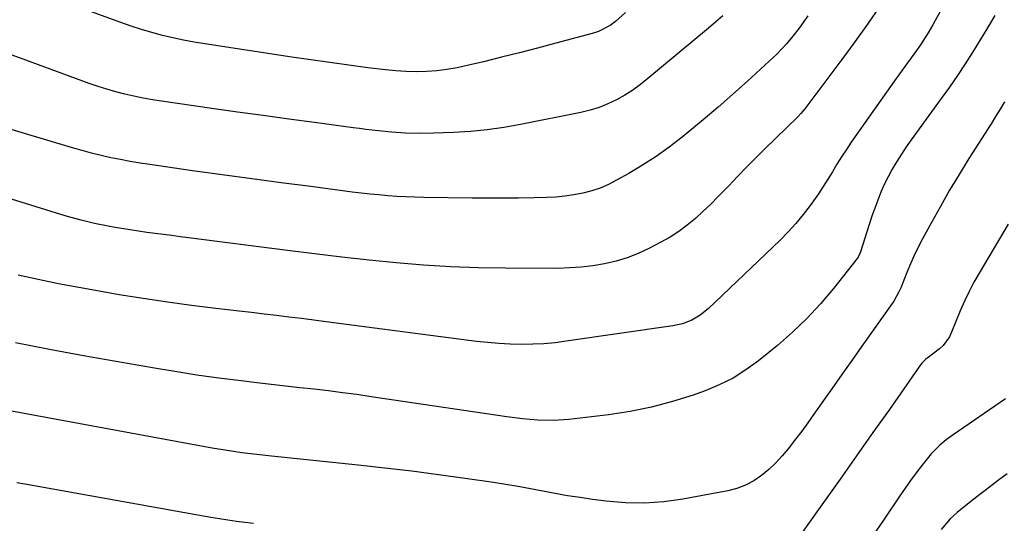
# Model space of a CAD drawing. Units: inches. Extents: x 1836063 to 1841434, y 426305 to 431686.
# Drawn here: x 1837714 to 1838029, y 429109 to 429270 of the extents above; entities that cross this region are included whole.
import ezdxf

# ---------------------------------------------------------------- set-up
doc = ezdxf.new("R2010")
doc.units = ezdxf.units.IN
doc.header["$MEASUREMENT"] = 0
doc.layers.add('7', color=7, linetype='Continuous')
doc.layers.add('8', color=7, linetype='Continuous')

msp = doc.modelspace()

# ---------------------------------------------------------------- linework, layer by layer
at = {"layer": '7', "color": 18}
for points in [[(1838020.45, 429294.95, 1818), (1838006.57, 429270.06, 1818), (1838005.82, 429268.74, 1818), (1838004.28, 429266.12, 1818), (1838001.83, 429262.26, 1818), (1838000.08, 429259.77, 1818), (1837997.7, 429256.52, 1818), (1837994.94, 429252.69, 1818), (1837993.58, 429250.77, 1818), (1837979.71, 429231.09, 1818), (1837978.13, 429228.79, 1818), (1837976.59, 429226.46, 1818), (1837975.11, 429224.08, 1818), (1837973.67, 429221.69, 1818), (1837972.23, 429219.29, 1818), (1837970.74, 429216.93, 1818), (1837969.19, 429214.6, 1818), (1837967.59, 429212.31, 1818), (1837966.55, 429210.86, 1818), (1837964.33, 429207.93, 1818), (1837962, 429205.09, 1818), (1837959.51, 429202.38, 1818), (1837956.92, 429199.77, 1818), (1837933.86, 429177.78, 1818), (1837931.39, 429175.77, 1818), (1837928.63, 429174.16, 1818), (1837925.65, 429173, 1818), (1837924.11, 429172.6, 1818), (1837922.54, 429172.3, 1818), (1837888.5, 429167.37, 1818), (1837884.93, 429166.93, 1818), (1837881.34, 429166.6, 1818), (1837877.75, 429166.44, 1818), (1837874.15, 429166.38, 1818), (1837870.55, 429166.46, 1818), (1837866.95, 429166.64, 1818), (1837863.37, 429166.95, 1818), (1837859.79, 429167.36, 1818), (1837815.66, 429173.13, 1818), (1837811.68, 429173.64, 1818), (1837807.7, 429174.15, 1818), (1837803.72, 429174.65, 1818), (1837799.73, 429175.13, 1818), (1837795.75, 429175.61, 1818), (1837791.77, 429176.09, 1818), (1837787.78, 429176.56, 1818), (1837783.79, 429177.03, 1818), (1837776.28, 429177.9, 1818), (1837768.54, 429178.86, 1818), (1837760.82, 429179.9, 1818), (1837753.11, 429181.07, 1818), (1837745.41, 429182.31, 1818), (1837738.97, 429183.4, 1818), (1837732.46, 429184.56, 1818), (1837725.97, 429185.8, 1818), (1837719.5, 429187.15, 1818), (1837713.04, 429188.58, 1818)], [(1837907.47, 429272.67, 1826), (1837904.19, 429269.83, 1826), (1837902.51, 429268.55, 1826), (1837898.75, 429266.61, 1826), (1837896.74, 429265.95, 1826), (1837885.11, 429262.81, 1826), (1837879.33, 429261.28, 1826), (1837873.56, 429259.78, 1826), (1837867.76, 429258.32, 1826), (1837861.97, 429256.9, 1826), (1837856.77, 429255.64, 1826), (1837853.55, 429254.96, 1826), (1837850.31, 429254.4, 1826), (1837847.05, 429254.02, 1826), (1837843.76, 429253.77, 1826), (1837840.47, 429253.69, 1826), (1837837.18, 429253.73, 1826), (1837833.9, 429253.95, 1826), (1837830.62, 429254.27, 1826), (1837824.99, 429254.99, 1826), (1837818.9, 429255.78, 1826), (1837812.82, 429256.6, 1826), (1837806.74, 429257.47, 1826), (1837800.67, 429258.37, 1826), (1837772.84, 429262.59, 1826), (1837769.41, 429263.16, 1826), (1837766, 429263.8, 1826), (1837762.6, 429264.54, 1826), (1837759.21, 429265.34, 1826), (1837755.86, 429266.25, 1826), (1837752.52, 429267.22, 1826), (1837749.21, 429268.29, 1826), (1837745.93, 429269.44, 1826), (1837694.05, 429288.39, 1826)], [(1837965.83, 429271.63, 1822), (1837963, 429267.68, 1822), (1837961, 429265.06, 1822), (1837958.99, 429262.66, 1822), (1837955.74, 429259.26, 1822), (1837953.47, 429257.1, 1822), (1837946.52, 429250.68, 1822), (1837941.84, 429246.46, 1822), (1837937.11, 429242.31, 1822), (1837932.3, 429238.25, 1822), (1837927.43, 429234.25, 1822), (1837925.53, 429232.72, 1822), (1837921.43, 429229.59, 1822), (1837917.24, 429226.6, 1822), (1837912.92, 429223.81, 1822), (1837908.5, 429221.15, 1822), (1837904.6, 429218.93, 1822), (1837902.01, 429217.61, 1822), (1837899.36, 429216.45, 1822), (1837896.62, 429215.54, 1822), (1837893.82, 429214.78, 1822), (1837890.96, 429214.24, 1822), (1837888.08, 429213.81, 1822), (1837885.19, 429213.55, 1822), (1837882.28, 429213.4, 1822), (1837878.19, 429213.31, 1822), (1837873.23, 429213.23, 1822), (1837868.27, 429213.18, 1822), (1837863.31, 429213.19, 1822), (1837858.35, 429213.23, 1822), (1837842.85, 429213.43, 1822), (1837839.98, 429213.5, 1822), (1837837.12, 429213.61, 1822), (1837834.26, 429213.77, 1822), (1837831.4, 429213.98, 1822), (1837828.54, 429214.23, 1822), (1837825.69, 429214.51, 1822), (1837822.83, 429214.84, 1822), (1837819.99, 429215.18, 1822), (1837806.75, 429216.9, 1822), (1837797.28, 429218.14, 1822), (1837787.82, 429219.4, 1822), (1837778.36, 429220.7, 1822), (1837768.91, 429222.01, 1822), (1837755.2, 429223.95, 1822), (1837752.07, 429224.42, 1822), (1837748.94, 429224.95, 1822), (1837745.83, 429225.54, 1822), (1837742.73, 429226.17, 1822), (1837739.64, 429226.87, 1822), (1837736.56, 429227.63, 1822), (1837733.5, 429228.45, 1822), (1837730.46, 429229.32, 1822), (1837714.03, 429234.21, 1822), (1837707.99, 429236.08, 1822)], [(1837938.61, 429271.61, 1824), (1837936.34, 429269.63, 1824), (1837934.05, 429267.67, 1824), (1837914.64, 429251.49, 1824), (1837912.24, 429249.61, 1824), (1837909.77, 429247.84, 1824), (1837907.19, 429246.22, 1824), (1837904.55, 429244.71, 1824), (1837901.8, 429243.41, 1824), (1837899, 429242.27, 1824), (1837896.11, 429241.37, 1824), (1837893.16, 429240.64, 1824), (1837873.88, 429236.76, 1824), (1837868.54, 429235.82, 1824), (1837863.18, 429235.06, 1824), (1837857.79, 429234.55, 1824), (1837852.38, 429234.22, 1824), (1837846.03, 429233.99, 1824), (1837841.53, 429233.93, 1824), (1837837.03, 429234.07, 1824), (1837832.54, 429234.37, 1824), (1837828.44, 429234.77, 1824), (1837824.35, 429235.24, 1824), (1837822.31, 429235.5, 1824), (1837820.27, 429235.76, 1824), (1837807.93, 429237.42, 1824), (1837799.72, 429238.52, 1824), (1837791.51, 429239.65, 1824), (1837783.31, 429240.79, 1824), (1837775.1, 429241.94, 1824), (1837758.96, 429244.23, 1824), (1837756.01, 429244.7, 1824), (1837753.06, 429245.22, 1824), (1837750.14, 429245.83, 1824), (1837747.22, 429246.51, 1824), (1837744.33, 429247.27, 1824), (1837741.46, 429248.09, 1824), (1837738.62, 429249.01, 1824), (1837735.79, 429249.98, 1824), (1837715.48, 429257.38, 1824), (1837709.95, 429259.41, 1824)], [(1838025.66, 429271.69, 1816), (1838023.35, 429267.79, 1816), (1838021, 429263.93, 1816), (1838018.61, 429260.08, 1816), (1838016.17, 429256.27, 1816), (1838013.67, 429252.5, 1816), (1838011.1, 429248.78, 1816), (1838008.47, 429245.1, 1816), (1838000.55, 429234.2, 1816), (1837998.92, 429231.92, 1816), (1837997.32, 429229.62, 1816), (1837995.77, 429227.29, 1816), (1837994.24, 429224.93, 1816), (1837992.77, 429222.48, 1816), (1837991.46, 429220.08, 1816), (1837990.28, 429217.63, 1816), (1837989.18, 429215.12, 1816), (1837988.18, 429212.57, 1816), (1837987.22, 429210.01, 1816), (1837986.32, 429207.42, 1816), (1837985.46, 429204.82, 1816), (1837982.65, 429196.03, 1816), (1837982.45, 429195.46, 1816), (1837981.89, 429194.37, 1816), (1837981.54, 429193.88, 1816), (1837973.98, 429184.26, 1816), (1837969.85, 429179.36, 1816), (1837965.52, 429174.66, 1816), (1837960.89, 429170.26, 1816), (1837956.06, 429166.06, 1816), (1837949.97, 429161.11, 1816), (1837945.99, 429158.21, 1816), (1837941.85, 429155.59, 1816), (1837937.46, 429153.42, 1816), (1837932.91, 429151.53, 1816), (1837929.09, 429150.17, 1816), (1837922.45, 429148.05, 1816), (1837915.74, 429146.24, 1816), (1837908.92, 429144.89, 1816), (1837902.04, 429143.84, 1816), (1837889.27, 429142.32, 1816), (1837884.33, 429141.98, 1816), (1837879.38, 429142.1, 1816), (1837874.44, 429142.56, 1816), (1837869.51, 429143.2, 1816), (1837826.04, 429149.65, 1816), (1837821.48, 429150.3, 1816), (1837816.92, 429150.92, 1816), (1837812.35, 429151.48, 1816), (1837807.77, 429152.01, 1816), (1837803.19, 429152.53, 1816), (1837798.62, 429153.04, 1816), (1837794.04, 429153.57, 1816), (1837789.47, 429154.11, 1816), (1837784.41, 429154.7, 1816), (1837777.31, 429155.6, 1816), (1837770.23, 429156.58, 1816), (1837763.16, 429157.69, 1816), (1837756.11, 429158.87, 1816), (1837734, 429162.77, 1816), (1837723.09, 429164.77, 1816), (1837712.2, 429166.86, 1816)], [(1838028.7, 429244.07, 1814), (1838027.3, 429241.7, 1814), (1838025.87, 429239.35, 1814), (1838024.42, 429237.02, 1814), (1838017.34, 429225.86, 1814), (1838014.22, 429220.81, 1814), (1838011.16, 429215.73, 1814), (1838008.22, 429210.58, 1814), (1838005.34, 429205.38, 1814), (1838002.51, 429200.15, 1814), (1838001.15, 429197.52, 1814), (1837999.85, 429194.86, 1814), (1837998.65, 429192.16, 1814), (1837997.51, 429189.43, 1814), (1837995.96, 429185.52, 1814), (1837995.64, 429184.73, 1814), (1837994.94, 429183.17, 1814), (1837993.28, 429180.19, 1814), (1837992.8, 429179.48, 1814), (1837983.06, 429165.78, 1814), (1837979.86, 429161.26, 1814), (1837976.65, 429156.73, 1814), (1837973.46, 429152.2, 1814), (1837970.27, 429147.66, 1814), (1837967.7, 429144, 1814), (1837965.78, 429141.31, 1814), (1837963.84, 429138.64, 1814), (1837961.85, 429136, 1814), (1837959.52, 429132.98, 1814), (1837957.57, 429130.66, 1814), (1837955.51, 429128.44, 1814), (1837953.29, 429126.37, 1814), (1837950.98, 429124.41, 1814), (1837948.49, 429122.73, 1814), (1837945.88, 429121.31, 1814), (1837943.09, 429120.28, 1814), (1837940.19, 429119.51, 1814), (1837925.79, 429116.8, 1814), (1837919.67, 429115.95, 1814), (1837913.53, 429115.5, 1814), (1837907.39, 429115.63, 1814), (1837901.23, 429116.15, 1814), (1837896.86, 429116.73, 1814), (1837892.89, 429117.31, 1814), (1837888.92, 429117.93, 1814), (1837884.97, 429118.63, 1814), (1837881.02, 429119.39, 1814), (1837877.08, 429120.15, 1814), (1837873.13, 429120.87, 1814), (1837869.17, 429121.52, 1814), (1837865.19, 429122.13, 1814), (1837856.09, 429123.45, 1814), (1837847.55, 429124.63, 1814), (1837839.01, 429125.75, 1814), (1837830.45, 429126.76, 1814), (1837821.89, 429127.7, 1814), (1837794.18, 429130.57, 1814), (1837789.42, 429131.1, 1814), (1837784.66, 429131.69, 1814), (1837779.92, 429132.38, 1814), (1837775.19, 429133.19, 1814), (1837710.94, 429144.99, 1814)], [(1838029.95, 429204.93, 1812), (1838020.65, 429189.23, 1812), (1838018.97, 429186.29, 1812), (1838017.39, 429183.29, 1812), (1838015.92, 429180.24, 1812), (1838014.58, 429177.12, 1812), (1838011.83, 429170.34, 1812), (1838011.11, 429168.8, 1812), (1838009.16, 429166.04, 1812), (1838007.89, 429164.93, 1812), (1838004.27, 429162.23, 1812), (1838003.61, 429161.7, 1812), (1838002.42, 429160.5, 1812), (1838001.9, 429159.83, 1812), (1837991.9, 429145.59, 1812), (1837986.65, 429138.14, 1812), (1837981.39, 429130.68, 1812), (1837976.11, 429123.24, 1812), (1837970.83, 429115.81, 1812), (1837960.25, 429100.97, 1812)], [(1838029.61, 429124.99, 1808), (1838026.84, 429122.9, 1808), (1838022.51, 429119.62, 1808), (1838020.8, 429118.32, 1808), (1838017.4, 429115.68, 1808), (1838013.54, 429112.58, 1808), (1838011.39, 429110.53, 1808), (1838008.51, 429107.11, 1808)], [(1837788.36, 429109.02, 1812), (1837785.63, 429109.34, 1812), (1837782.9, 429109.7, 1812), (1837780.18, 429110.09, 1812), (1837777.46, 429110.52, 1812), (1837774.75, 429110.98, 1812), (1837715.8, 429121.52, 1812), (1837712.62, 429122.11, 1812)]]:
    msp.add_polyline3d(points, dxfattribs=at)
at = {"layer": '8', "color": 18}
for points in [[(1837988.79, 429274.73, 1820), (1837984.88, 429268.94, 1820), (1837980.84, 429263.24, 1820), (1837976.71, 429257.59, 1820), (1837965.18, 429242.22, 1820), (1837964.87, 429241.82, 1820), (1837963.53, 429240.28, 1820), (1837962.46, 429239.19, 1820), (1837952.02, 429228.96, 1820), (1837949.1, 429226.06, 1820), (1837946.2, 429223.14, 1820), (1837943.34, 429220.18, 1820), (1837940.5, 429217.2, 1820), (1837939.48, 429216.13, 1820), (1837937.14, 429213.7, 1820), (1837934.75, 429211.32, 1820), (1837932.3, 429209, 1820), (1837929.81, 429206.72, 1820), (1837927.21, 429204.58, 1820), (1837924.52, 429202.57, 1820), (1837921.69, 429200.77, 1820), (1837918.77, 429199.11, 1820), (1837914.89, 429197.1, 1820), (1837911.48, 429195.51, 1820), (1837908, 429194.13, 1820), (1837904.42, 429193.05, 1820), (1837900.76, 429192.17, 1820), (1837897.04, 429191.56, 1820), (1837893.3, 429191.1, 1820), (1837889.54, 429190.85, 1820), (1837885.77, 429190.74, 1820), (1837869.02, 429190.76, 1820), (1837860.27, 429190.9, 1820), (1837851.53, 429191.21, 1820), (1837842.8, 429191.77, 1820), (1837834.08, 429192.5, 1820), (1837825.36, 429193.39, 1820), (1837816.66, 429194.34, 1820), (1837807.96, 429195.37, 1820), (1837799.27, 429196.44, 1820), (1837767.61, 429200.52, 1820), (1837764.94, 429200.87, 1820), (1837762.26, 429201.21, 1820), (1837759.58, 429201.56, 1820), (1837756.91, 429201.9, 1820), (1837754.23, 429202.26, 1820), (1837751.56, 429202.64, 1820), (1837748.9, 429203.05, 1820), (1837744.1, 429203.85, 1820), (1837741.91, 429204.24, 1820), (1837737.54, 429205.13, 1820), (1837733.2, 429206.16, 1820), (1837728.9, 429207.33, 1820), (1837726.77, 429207.97, 1820), (1837680.66, 429222.23, 1820)], [(1838029.1, 429148.97, 1810), (1838012.27, 429137.42, 1810), (1838010.12, 429135.86, 1810), (1838008.06, 429134.17, 1810), (1838005.26, 429131.35, 1810), (1838002.33, 429127.66, 1810), (1838000.49, 429125.26, 1810), (1837998.69, 429122.83, 1810), (1837996.94, 429120.36, 1810), (1837995.23, 429117.86, 1810), (1837990.26, 429110.43, 1810), (1837986.29, 429104.63, 1810)]]:
    msp.add_polyline3d(points, dxfattribs=at)

doc.saveas('drawing.dxf')
